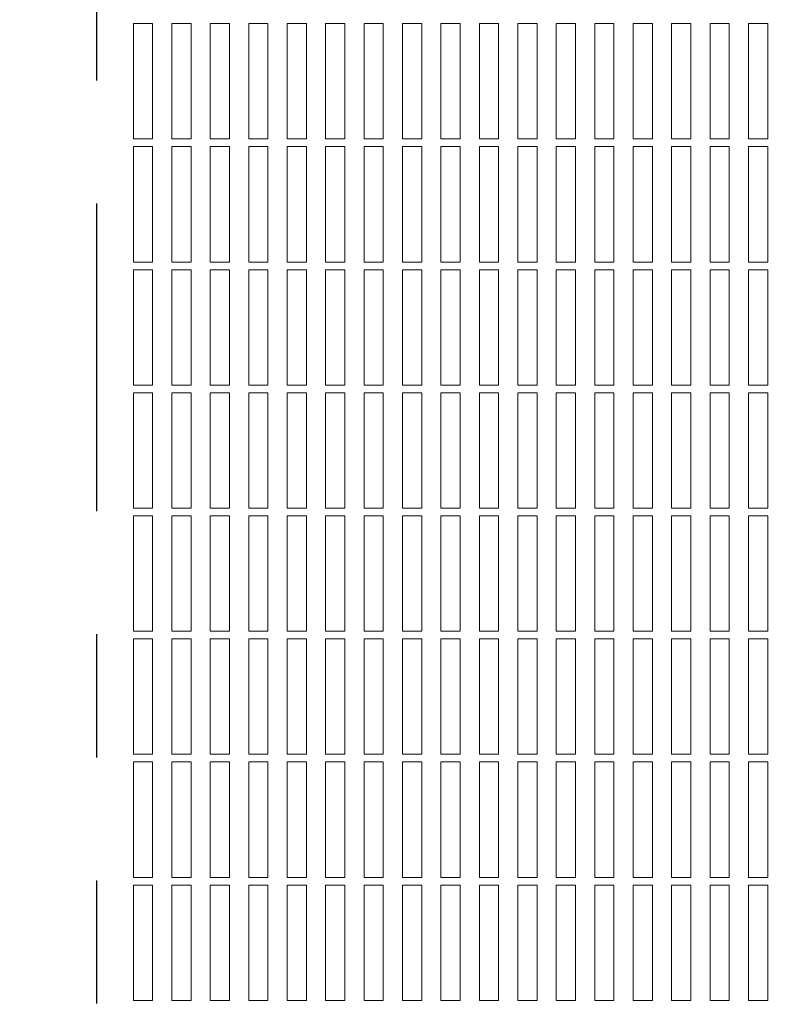
# Model space of a CAD drawing. Units: inches. Extents: x 0 to 21.7, y -0.4 to 16.2.
# Drawn here: x 8.9 to 9.5, y 6.8 to 7.6 of the extents above; entities that cross this region are included whole.
import ezdxf

# ---------------------------------------------------------------- set-up
doc = ezdxf.new("R2010")
doc.units = ezdxf.units.IN
doc.header["$MEASUREMENT"] = 0
doc.linetypes.add('PHANTOM', pattern=[0.5, 0.25, -0.05, 0.05, -0.05, 0.05, -0.05])
doc.layers.add('DIM', color=7, linetype='Continuous', lineweight=15)
doc.styles.add('ARIAL', font='ARIAL.TTF')
doc.styles.add('SIMPLEX', font='SIMPLEX')
doc.dimstyles.get("Standard").update_dxf_attribs({"dimtxt": 0.125, "dimasz": 0.18, "dimexe": 0.18, "dimexo": 0.0625, "dimgap": 0.09, "dimtad": 0, "dimtih": 1, "dimtoh": 1, "dimdec": 4, "dimlfac": 4, "dimzin": 0, "dimdsep": 46, "dimlunit": 5, "dimtxsty": 'SIMPLEX', "dimcen": 0.09, "dimadec": 0, "dimazin": 0, "dimtfac": 1, "dimtdec": 4, "dimtofl": 0, "dimtmove": 0, "dimatfit": 3, "dimfxl": 1, "dimtolj": 1, "dimtzin": 0, "dimarcsym": 0})

# ---------------------------------------------------------------- blocks, each defined once
blk = doc.blocks.new('*D8')
at = {"layer": 'Defpoints', "color": 0}
for p in [(7.68063, 11.0397), (11.18063, 11.02475), (11.18063, 3.826)]:
    blk.add_point(p, dxfattribs=at)
at = {"layer": 'DIM', "color": 0, "lineweight": -2}
for p, q in [((7.68063, 10.9772), (7.68063, 3.701)), ((11.18063, 10.96225), (11.18063, 3.701)), ((7.86813, 3.826), (8.70952, 3.826)), ((10.99313, 3.826), (9.68352, 3.826))]:
    blk.add_line(p, q, dxfattribs=at)
at = {"layer": 'DIM', "color": 0}
for points in [[(7.86813, 3.85725), (7.86813, 3.79475), (7.68063, 3.826)], [(10.99313, 3.79475), (10.99313, 3.85725), (11.18063, 3.826)]]:
    blk.add_solid(points, dxfattribs=at)
at = {"layer": 'DIM', "color": 4, "insert": (9.19652, 4.09945), "char_height": 0.125, "attachment_point": 2, "style": 'ARIAL'}
blk.add_mtext('\\A1;{14\\P [356mm]\\PROUGH-IN}', dxfattribs=at)

msp = doc.modelspace()

# ---------------------------------------------------------------- linework, layer by layer
at = {"color": 7, "linetype": 'PHANTOM', "lineweight": -3}
msp.add_line((8.9479923, 6.4619481), (8.9479923, 8.5282685), dxfattribs=at)
at = {"color": 7, "linetype": 'Continuous', "lineweight": 5}
for p, q in [((8.9775518, 7.6081888), (8.9775518, 7.5144388)), ((8.9931768, 7.6081888), (8.9775518, 7.6081888)), ((8.9931768, 7.5144388), (8.9931768, 7.6081888)), ((9.0088018, 7.6081888), (9.0088018, 7.5144388)), ((9.0244268, 7.6081888), (9.0088018, 7.6081888)), ((9.0244268, 7.5144388), (9.0244268, 7.6081888)), ((9.0400518, 7.6081888), (9.0400518, 7.5144388)), ((9.0556768, 7.6081888), (9.0400518, 7.6081888)), ((9.0556768, 7.5144388), (9.0556768, 7.6081888)), ((9.0713018, 7.6081888), (9.0713018, 7.5144388)), ((9.0869268, 7.6081888), (9.0713018, 7.6081888)), ((9.0869268, 7.5144388), (9.0869268, 7.6081888)), ((9.1025518, 7.6081888), (9.1025518, 7.5144388)), ((9.1181768, 7.6081888), (9.1025518, 7.6081888)), ((9.1181768, 7.5144388), (9.1181768, 7.6081888)), ((9.1338018, 7.6081888), (9.1338018, 7.5144388)), ((9.1494268, 7.6081888), (9.1338018, 7.6081888)), ((9.1494268, 7.5144388), (9.1494268, 7.6081888)), ((9.1650518, 7.6081888), (9.1650518, 7.5144388)), ((9.1806768, 7.6081888), (9.1650518, 7.6081888)), ((9.1806768, 7.5144388), (9.1806768, 7.6081888)), ((9.1963018, 7.6081888), (9.1963018, 7.5144388)), ((9.2119268, 7.6081888), (9.1963018, 7.6081888)), ((9.2119268, 7.5144388), (9.2119268, 7.6081888)), ((9.2275518, 7.6081888), (9.2275518, 7.5144388)), ((9.2431768, 7.6081888), (9.2275518, 7.6081888)), ((9.2431768, 7.5144388), (9.2431768, 7.6081888)), ((9.2588018, 7.6081888), (9.2588018, 7.5144388)), ((9.2744268, 7.6081888), (9.2588018, 7.6081888)), ((9.2744268, 7.5144388), (9.2744268, 7.6081888)), ((9.2900518, 7.6081888), (9.2900518, 7.5144388)), ((9.3056768, 7.6081888), (9.2900518, 7.6081888)), ((9.3056768, 7.5144388), (9.3056768, 7.6081888)), ((9.3213018, 7.6081888), (9.3213018, 7.5144388)), ((9.3369268, 7.6081888), (9.3213018, 7.6081888)), ((9.3369268, 7.5144388), (9.3369268, 7.6081888)), ((9.3525518, 7.6081888), (9.3525518, 7.5144388)), ((9.3681768, 7.6081888), (9.3525518, 7.6081888)), ((9.3681768, 7.5144388), (9.3681768, 7.6081888)), ((9.3838018, 7.6081888), (9.3838018, 7.5144388)), ((9.3994268, 7.6081888), (9.3838018, 7.6081888)), ((9.3994268, 7.5144388), (9.3994268, 7.6081888)), ((9.4150518, 7.6081888), (9.4150518, 7.5144388)), ((9.4306768, 7.6081888), (9.4150518, 7.6081888)), ((9.4306768, 7.5144388), (9.4306768, 7.6081888)), ((9.4463018, 7.6081888), (9.4463018, 7.5144388)), ((9.4619268, 7.6081888), (9.4463018, 7.6081888)), ((9.4619268, 7.5144388), (9.4619268, 7.6081888)), ((9.4775518, 7.6081888), (9.4775518, 7.5144388)), ((9.4931768, 7.6081888), (9.4775518, 7.6081888)), ((9.4931768, 7.5144388), (9.4931768, 7.6081888)), ((8.9775518, 7.5144388), (8.9931768, 7.5144388)), ((9.0088018, 7.5144388), (9.0244268, 7.5144388)), ((9.0400518, 7.5144388), (9.0556768, 7.5144388)), ((9.0713018, 7.5144388), (9.0869268, 7.5144388)), ((9.1025518, 7.5144388), (9.1181768, 7.5144388)), ((9.1338018, 7.5144388), (9.1494268, 7.5144388)), ((9.1650518, 7.5144388), (9.1806768, 7.5144388)), ((9.1963018, 7.5144388), (9.2119268, 7.5144388)), ((9.2275518, 7.5144388), (9.2431768, 7.5144388)), ((9.2588018, 7.5144388), (9.2744268, 7.5144388)), ((9.2900518, 7.5144388), (9.3056768, 7.5144388)), ((9.3213018, 7.5144388), (9.3369268, 7.5144388)), ((9.3525518, 7.5144388), (9.3681768, 7.5144388)), ((9.3838018, 7.5144388), (9.3994268, 7.5144388)), ((9.4150518, 7.5144388), (9.4306768, 7.5144388)), ((9.4463018, 7.5144388), (9.4619268, 7.5144388)), ((9.4775518, 7.5144388), (9.4931768, 7.5144388)), ((8.9775518, 7.5081889), (8.9775518, 7.4144388)), ((8.9931768, 7.5081889), (8.9775518, 7.5081889)), ((8.9931768, 7.4144388), (8.9931768, 7.5081889)), ((9.0088018, 7.5081889), (9.0088018, 7.4144388)), ((9.0244268, 7.5081889), (9.0088018, 7.5081889)), ((9.0244268, 7.4144388), (9.0244268, 7.5081889)), ((9.0400518, 7.5081889), (9.0400518, 7.4144388)), ((9.0556768, 7.5081889), (9.0400518, 7.5081889)), ((9.0556768, 7.4144388), (9.0556768, 7.5081889)), ((9.0713018, 7.5081889), (9.0713018, 7.4144388)), ((9.0869268, 7.5081889), (9.0713018, 7.5081889)), ((9.0869268, 7.4144388), (9.0869268, 7.5081889)), ((9.1025518, 7.5081889), (9.1025518, 7.4144388)), ((9.1181768, 7.5081889), (9.1025518, 7.5081889)), ((9.1181768, 7.4144388), (9.1181768, 7.5081889)), ((9.1338018, 7.5081889), (9.1338018, 7.4144388)), ((9.1494268, 7.5081889), (9.1338018, 7.5081889)), ((9.1494268, 7.4144388), (9.1494268, 7.5081889)), ((9.1650518, 7.5081889), (9.1650518, 7.4144388)), ((9.1806768, 7.5081889), (9.1650518, 7.5081889)), ((9.1806768, 7.4144388), (9.1806768, 7.5081889)), ((9.1963018, 7.5081889), (9.1963018, 7.4144388)), ((9.2119268, 7.5081889), (9.1963018, 7.5081889)), ((9.2119268, 7.4144388), (9.2119268, 7.5081889)), ((9.2275518, 7.5081889), (9.2275518, 7.4144388)), ((9.2431768, 7.5081889), (9.2275518, 7.5081889)), ((9.2431768, 7.4144388), (9.2431768, 7.5081889)), ((9.2588018, 7.5081889), (9.2588018, 7.4144388)), ((9.2744268, 7.5081889), (9.2588018, 7.5081889)), ((9.2744268, 7.4144388), (9.2744268, 7.5081889)), ((9.2900518, 7.5081889), (9.2900518, 7.4144388)), ((9.3056768, 7.5081889), (9.2900518, 7.5081889)), ((9.3056768, 7.4144388), (9.3056768, 7.5081889)), ((9.3213018, 7.5081889), (9.3213018, 7.4144388)), ((9.3369268, 7.5081889), (9.3213018, 7.5081889)), ((9.3369268, 7.4144388), (9.3369268, 7.5081889)), ((9.3525518, 7.5081889), (9.3525518, 7.4144388)), ((9.3681768, 7.5081889), (9.3525518, 7.5081889)), ((9.3681768, 7.4144388), (9.3681768, 7.5081889)), ((9.3838018, 7.5081889), (9.3838018, 7.4144388)), ((9.3994268, 7.5081889), (9.3838018, 7.5081889)), ((9.3994268, 7.4144388), (9.3994268, 7.5081889)), ((9.4150518, 7.5081889), (9.4150518, 7.4144388)), ((9.4306768, 7.5081889), (9.4150518, 7.5081889)), ((9.4306768, 7.4144388), (9.4306768, 7.5081889)), ((9.4463018, 7.5081889), (9.4463018, 7.4144388)), ((9.4619268, 7.5081889), (9.4463018, 7.5081889)), ((9.4619268, 7.4144388), (9.4619268, 7.5081889)), ((9.4775518, 7.5081889), (9.4775518, 7.4144388)), ((9.4931768, 7.5081889), (9.4775518, 7.5081889)), ((9.4931768, 7.4144388), (9.4931768, 7.5081889)), ((8.9775518, 7.4144388), (8.9931768, 7.4144388)), ((8.9775518, 7.4081889), (8.9775518, 7.3144389)), ((8.9931768, 7.4081889), (8.9775518, 7.4081889)), ((8.9931768, 7.3144389), (8.9931768, 7.4081889)), ((9.0088018, 7.4144388), (9.0244268, 7.4144388)), ((9.0244268, 7.4081889), (9.0088018, 7.4081889)), ((9.0088018, 7.4081889), (9.0088018, 7.3144389)), ((9.0244268, 7.3144389), (9.0244268, 7.4081889)), ((9.0400518, 7.4144388), (9.0556768, 7.4144388)), ((9.0400518, 7.4081889), (9.0400518, 7.3144389)), ((9.0556768, 7.4081889), (9.0400518, 7.4081889)), ((9.0556768, 7.3144389), (9.0556768, 7.4081889)), ((9.0713018, 7.4144388), (9.0869268, 7.4144388)), ((9.0713018, 7.4081889), (9.0713018, 7.3144389)), ((9.0869268, 7.4081889), (9.0713018, 7.4081889)), ((9.0869268, 7.3144389), (9.0869268, 7.4081889)), ((9.1025518, 7.4144388), (9.1181768, 7.4144388)), ((9.1025518, 7.4081889), (9.1025518, 7.3144389)), ((9.1181768, 7.4081889), (9.1025518, 7.4081889)), ((9.1181768, 7.3144389), (9.1181768, 7.4081889)), ((9.1338018, 7.4144388), (9.1494268, 7.4144388)), ((9.1338018, 7.4081889), (9.1338018, 7.3144389)), ((9.1494268, 7.4081889), (9.1338018, 7.4081889)), ((9.1494268, 7.3144389), (9.1494268, 7.4081889)), ((9.1650518, 7.4144388), (9.1806768, 7.4144388)), ((9.1650518, 7.4081889), (9.1650518, 7.3144389)), ((9.1806768, 7.4081889), (9.1650518, 7.4081889)), ((9.1806768, 7.3144389), (9.1806768, 7.4081889)), ((9.1963018, 7.4144388), (9.2119268, 7.4144388)), ((9.1963018, 7.4081889), (9.1963018, 7.3144389)), ((9.2119268, 7.4081889), (9.1963018, 7.4081889)), ((9.2119268, 7.3144389), (9.2119268, 7.4081889)), ((9.2275518, 7.4144388), (9.2431768, 7.4144388)), ((9.2431768, 7.4081889), (9.2275518, 7.4081889)), ((9.2275518, 7.4081889), (9.2275518, 7.3144389)), ((9.2431768, 7.3144389), (9.2431768, 7.4081889)), ((9.2588018, 7.4144388), (9.2744268, 7.4144388)), ((9.2744268, 7.4081889), (9.2588018, 7.4081889)), ((9.2588018, 7.4081889), (9.2588018, 7.3144389)), ((9.2744268, 7.3144389), (9.2744268, 7.4081889)), ((9.2900518, 7.4144388), (9.3056768, 7.4144388)), ((9.2900518, 7.4081889), (9.2900518, 7.3144389)), ((9.3056768, 7.4081889), (9.2900518, 7.4081889)), ((9.3056768, 7.3144389), (9.3056768, 7.4081889)), ((9.3213018, 7.4144388), (9.3369268, 7.4144388)), ((9.3213018, 7.4081889), (9.3213018, 7.3144389)), ((9.3369268, 7.4081889), (9.3213018, 7.4081889)), ((9.3369268, 7.3144389), (9.3369268, 7.4081889)), ((9.3525518, 7.4144388), (9.3681768, 7.4144388)), ((9.3681768, 7.4081889), (9.3525518, 7.4081889)), ((9.3525518, 7.4081889), (9.3525518, 7.3144389)), ((9.3681768, 7.3144389), (9.3681768, 7.4081889)), ((9.3838018, 7.4144388), (9.3994268, 7.4144388)), ((9.3994268, 7.4081889), (9.3838018, 7.4081889)), ((9.3838018, 7.4081889), (9.3838018, 7.3144389)), ((9.3994268, 7.3144389), (9.3994268, 7.4081889)), ((9.4150518, 7.4144388), (9.4306768, 7.4144388)), ((9.4150518, 7.4081889), (9.4150518, 7.3144389)), ((9.4306768, 7.4081889), (9.4150518, 7.4081889)), ((9.4306768, 7.3144389), (9.4306768, 7.4081889)), ((9.4463018, 7.4144388), (9.4619268, 7.4144388)), ((9.4619268, 7.4081889), (9.4463018, 7.4081889)), ((9.4463018, 7.4081889), (9.4463018, 7.3144389)), ((9.4619268, 7.3144389), (9.4619268, 7.4081889)), ((9.4775518, 7.4144388), (9.4931768, 7.4144388)), ((9.4931768, 7.4081889), (9.4775518, 7.4081889)), ((9.4775518, 7.4081889), (9.4775518, 7.3144389)), ((9.4931768, 7.3144389), (9.4931768, 7.4081889)), ((8.9775518, 7.3144389), (8.9931768, 7.3144389)), ((9.0088018, 7.3144389), (9.0244268, 7.3144389)), ((9.0400518, 7.3144389), (9.0556768, 7.3144389)), ((9.0713018, 7.3144389), (9.0869268, 7.3144389)), ((9.1025518, 7.3144389), (9.1181768, 7.3144389)), ((9.1338018, 7.3144389), (9.1494268, 7.3144389)), ((9.1650518, 7.3144389), (9.1806768, 7.3144389)), ((9.1963018, 7.3144389), (9.2119268, 7.3144389)), ((9.2275518, 7.3144389), (9.2431768, 7.3144389)), ((9.2588018, 7.3144389), (9.2744268, 7.3144389)), ((9.2900518, 7.3144389), (9.3056768, 7.3144389)), ((9.3213018, 7.3144389), (9.3369268, 7.3144389)), ((9.3525518, 7.3144389), (9.3681768, 7.3144389)), ((9.3838018, 7.3144389), (9.3994268, 7.3144389)), ((9.4150518, 7.3144389), (9.4306768, 7.3144389)), ((9.4463018, 7.3144389), (9.4619268, 7.3144389)), ((9.4775518, 7.3144389), (9.4931768, 7.3144389)), ((8.9775518, 7.3081889), (8.9775518, 7.2144389)), ((8.9931768, 7.3081889), (8.9775518, 7.3081889)), ((8.9931768, 7.2144389), (8.9931768, 7.3081889)), ((9.0088018, 7.3081889), (9.0088018, 7.2144389)), ((9.0244268, 7.3081889), (9.0088018, 7.3081889)), ((9.0244268, 7.2144389), (9.0244268, 7.3081889)), ((9.0400518, 7.3081889), (9.0400518, 7.2144389)), ((9.0556768, 7.3081889), (9.0400518, 7.3081889)), ((9.0556768, 7.2144389), (9.0556768, 7.3081889)), ((9.0713018, 7.3081889), (9.0713018, 7.2144389)), ((9.0869268, 7.3081889), (9.0713018, 7.3081889)), ((9.0869268, 7.2144389), (9.0869268, 7.3081889)), ((9.1025518, 7.3081889), (9.1025518, 7.2144389)), ((9.1181768, 7.3081889), (9.1025518, 7.3081889)), ((9.1181768, 7.2144389), (9.1181768, 7.3081889)), ((9.1338018, 7.3081889), (9.1338018, 7.2144389)), ((9.1494268, 7.3081889), (9.1338018, 7.3081889)), ((9.1494268, 7.2144389), (9.1494268, 7.3081889)), ((9.1650518, 7.3081889), (9.1650518, 7.2144389)), ((9.1806768, 7.3081889), (9.1650518, 7.3081889)), ((9.1806768, 7.2144389), (9.1806768, 7.3081889)), ((9.1963018, 7.3081889), (9.1963018, 7.2144389)), ((9.2119268, 7.3081889), (9.1963018, 7.3081889)), ((9.2119268, 7.2144389), (9.2119268, 7.3081889)), ((9.2275518, 7.3081889), (9.2275518, 7.2144389)), ((9.2431768, 7.3081889), (9.2275518, 7.3081889)), ((9.2431768, 7.2144389), (9.2431768, 7.3081889)), ((9.2588018, 7.3081889), (9.2588018, 7.2144389)), ((9.2744268, 7.3081889), (9.2588018, 7.3081889)), ((9.2744268, 7.2144389), (9.2744268, 7.3081889)), ((9.2900518, 7.3081889), (9.2900518, 7.2144389)), ((9.3056768, 7.3081889), (9.2900518, 7.3081889)), ((9.3056768, 7.2144389), (9.3056768, 7.3081889)), ((9.3213018, 7.3081889), (9.3213018, 7.2144389)), ((9.3369268, 7.3081889), (9.3213018, 7.3081889)), ((9.3369268, 7.2144389), (9.3369268, 7.3081889)), ((9.3525518, 7.3081889), (9.3525518, 7.2144389)), ((9.3681768, 7.3081889), (9.3525518, 7.3081889)), ((9.3681768, 7.2144389), (9.3681768, 7.3081889)), ((9.3838018, 7.3081889), (9.3838018, 7.2144389)), ((9.3994268, 7.3081889), (9.3838018, 7.3081889)), ((9.3994268, 7.2144389), (9.3994268, 7.3081889)), ((9.4150518, 7.3081889), (9.4150518, 7.2144389)), ((9.4306768, 7.3081889), (9.4150518, 7.3081889)), ((9.4306768, 7.2144389), (9.4306768, 7.3081889)), ((9.4463018, 7.3081889), (9.4463018, 7.2144389)), ((9.4619268, 7.3081889), (9.4463018, 7.3081889)), ((9.4619268, 7.2144389), (9.4619268, 7.3081889)), ((9.4775518, 7.3081889), (9.4775518, 7.2144389)), ((9.4931768, 7.3081889), (9.4775518, 7.3081889)), ((9.4931768, 7.2144389), (9.4931768, 7.3081889)), ((8.9775518, 7.2144389), (8.9931768, 7.2144389)), ((8.9775518, 7.2081889), (8.9775518, 7.1144389)), ((8.9931768, 7.2081889), (8.9775518, 7.2081889)), ((8.9931768, 7.1144389), (8.9931768, 7.2081889)), ((9.0088018, 7.2144389), (9.0244268, 7.2144389)), ((9.0088018, 7.2081889), (9.0088018, 7.1144389)), ((9.0244268, 7.2081889), (9.0088018, 7.2081889)), ((9.0244268, 7.1144389), (9.0244268, 7.2081889)), ((9.0400518, 7.2144389), (9.0556768, 7.2144389)), ((9.0400518, 7.2081889), (9.0400518, 7.1144389)), ((9.0556768, 7.2081889), (9.0400518, 7.2081889)), ((9.0556768, 7.1144389), (9.0556768, 7.2081889)), ((9.0713018, 7.2144389), (9.0869268, 7.2144389)), ((9.0713018, 7.2081889), (9.0713018, 7.1144389)), ((9.0869268, 7.2081889), (9.0713018, 7.2081889)), ((9.0869268, 7.1144389), (9.0869268, 7.2081889)), ((9.1025518, 7.2144389), (9.1181768, 7.2144389)), ((9.1025518, 7.2081889), (9.1025518, 7.1144389)), ((9.1181768, 7.2081889), (9.1025518, 7.2081889)), ((9.1181768, 7.1144389), (9.1181768, 7.2081889)), ((9.1338018, 7.2144389), (9.1494268, 7.2144389)), ((9.1338018, 7.2081889), (9.1338018, 7.1144389)), ((9.1494268, 7.2081889), (9.1338018, 7.2081889)), ((9.1494268, 7.1144389), (9.1494268, 7.2081889)), ((9.1650518, 7.2144389), (9.1806768, 7.2144389)), ((9.1650518, 7.2081889), (9.1650518, 7.1144389)), ((9.1806768, 7.2081889), (9.1650518, 7.2081889)), ((9.1806768, 7.1144389), (9.1806768, 7.2081889)), ((9.1963018, 7.2144389), (9.2119268, 7.2144389)), ((9.1963018, 7.2081889), (9.1963018, 7.1144389)), ((9.2119268, 7.2081889), (9.1963018, 7.2081889)), ((9.2119268, 7.1144389), (9.2119268, 7.2081889)), ((9.2275518, 7.2144389), (9.2431768, 7.2144389)), ((9.2275518, 7.2081889), (9.2275518, 7.1144389)), ((9.2431768, 7.2081889), (9.2275518, 7.2081889)), ((9.2431768, 7.1144389), (9.2431768, 7.2081889)), ((9.2588018, 7.2144389), (9.2744268, 7.2144389)), ((9.2588018, 7.2081889), (9.2588018, 7.1144389)), ((9.2744268, 7.2081889), (9.2588018, 7.2081889)), ((9.2744268, 7.1144389), (9.2744268, 7.2081889)), ((9.2900518, 7.2144389), (9.3056768, 7.2144389)), ((9.2900518, 7.2081889), (9.2900518, 7.1144389)), ((9.3056768, 7.2081889), (9.2900518, 7.2081889)), ((9.3056768, 7.1144389), (9.3056768, 7.2081889)), ((9.3213018, 7.2144389), (9.3369268, 7.2144389)), ((9.3213018, 7.2081889), (9.3213018, 7.1144389)), ((9.3369268, 7.2081889), (9.3213018, 7.2081889)), ((9.3369268, 7.1144389), (9.3369268, 7.2081889)), ((9.3525518, 7.2144389), (9.3681768, 7.2144389)), ((9.3525518, 7.2081889), (9.3525518, 7.1144389)), ((9.3681768, 7.2081889), (9.3525518, 7.2081889)), ((9.3681768, 7.1144389), (9.3681768, 7.2081889)), ((9.3838018, 7.2144389), (9.3994268, 7.2144389)), ((9.3838018, 7.2081889), (9.3838018, 7.1144389)), ((9.3994268, 7.2081889), (9.3838018, 7.2081889)), ((9.3994268, 7.1144389), (9.3994268, 7.2081889)), ((9.4150518, 7.2144389), (9.4306768, 7.2144389)), ((9.4150518, 7.2081889), (9.4150518, 7.1144389)), ((9.4306768, 7.2081889), (9.4150518, 7.2081889)), ((9.4306768, 7.1144389), (9.4306768, 7.2081889)), ((9.4463018, 7.2144389), (9.4619268, 7.2144389)), ((9.4463018, 7.2081889), (9.4463018, 7.1144389)), ((9.4619268, 7.2081889), (9.4463018, 7.2081889)), ((9.4619268, 7.1144389), (9.4619268, 7.2081889)), ((9.4775518, 7.2144389), (9.4931768, 7.2144389)), ((9.4775518, 7.2081889), (9.4775518, 7.1144389)), ((9.4931768, 7.2081889), (9.4775518, 7.2081889)), ((9.4931768, 7.1144389), (9.4931768, 7.2081889)), ((8.9775518, 7.1144389), (8.9931768, 7.1144389)), ((9.0088018, 7.1144389), (9.0244268, 7.1144389)), ((9.0400518, 7.1144389), (9.0556768, 7.1144389)), ((9.0713018, 7.1144389), (9.0869268, 7.1144389)), ((9.1025518, 7.1144389), (9.1181768, 7.1144389)), ((9.1338018, 7.1144389), (9.1494268, 7.1144389)), ((9.1650518, 7.1144389), (9.1806768, 7.1144389)), ((9.1963018, 7.1144389), (9.2119268, 7.1144389)), ((9.2275518, 7.1144389), (9.2431768, 7.1144389)), ((9.2588018, 7.1144389), (9.2744268, 7.1144389)), ((9.2900518, 7.1144389), (9.3056768, 7.1144389)), ((9.3213018, 7.1144389), (9.3369268, 7.1144389)), ((9.3525518, 7.1144389), (9.3681768, 7.1144389)), ((9.3838018, 7.1144389), (9.3994268, 7.1144389)), ((9.4150518, 7.1144389), (9.4306768, 7.1144389)), ((9.4463018, 7.1144389), (9.4619268, 7.1144389)), ((9.4775518, 7.1144389), (9.4931768, 7.1144389)), ((8.9775518, 7.1081889), (8.9775518, 7.0144389)), ((8.9931768, 7.1081889), (8.9775518, 7.1081889)), ((8.9931768, 7.0144389), (8.9931768, 7.1081889)), ((9.0088018, 7.1081889), (9.0088018, 7.0144389)), ((9.0244268, 7.1081889), (9.0088018, 7.1081889)), ((9.0244268, 7.0144389), (9.0244268, 7.1081889)), ((9.0400518, 7.1081889), (9.0400518, 7.0144389)), ((9.0556768, 7.1081889), (9.0400518, 7.1081889)), ((9.0556768, 7.0144389), (9.0556768, 7.1081889)), ((9.0713018, 7.1081889), (9.0713018, 7.0144389)), ((9.0869268, 7.1081889), (9.0713018, 7.1081889)), ((9.0869268, 7.0144389), (9.0869268, 7.1081889)), ((9.1025518, 7.1081889), (9.1025518, 7.0144389)), ((9.1181768, 7.1081889), (9.1025518, 7.1081889)), ((9.1181768, 7.0144389), (9.1181768, 7.1081889)), ((9.1338018, 7.1081889), (9.1338018, 7.0144389)), ((9.1494268, 7.1081889), (9.1338018, 7.1081889)), ((9.1494268, 7.0144389), (9.1494268, 7.1081889)), ((9.1650518, 7.1081889), (9.1650518, 7.0144389)), ((9.1806768, 7.1081889), (9.1650518, 7.1081889)), ((9.1806768, 7.0144389), (9.1806768, 7.1081889)), ((9.1963018, 7.1081889), (9.1963018, 7.0144389)), ((9.2119268, 7.1081889), (9.1963018, 7.1081889)), ((9.2119268, 7.0144389), (9.2119268, 7.1081889)), ((9.2275518, 7.1081889), (9.2275518, 7.0144389)), ((9.2431768, 7.1081889), (9.2275518, 7.1081889)), ((9.2431768, 7.0144389), (9.2431768, 7.1081889)), ((9.2588018, 7.1081889), (9.2588018, 7.0144389)), ((9.2744268, 7.1081889), (9.2588018, 7.1081889)), ((9.2744268, 7.0144389), (9.2744268, 7.1081889)), ((9.2900518, 7.1081889), (9.2900518, 7.0144389)), ((9.3056768, 7.1081889), (9.2900518, 7.1081889)), ((9.3056768, 7.0144389), (9.3056768, 7.1081889)), ((9.3213018, 7.1081889), (9.3213018, 7.0144389)), ((9.3369268, 7.1081889), (9.3213018, 7.1081889)), ((9.3369268, 7.0144389), (9.3369268, 7.1081889)), ((9.3525518, 7.1081889), (9.3525518, 7.0144389)), ((9.3681768, 7.1081889), (9.3525518, 7.1081889)), ((9.3681768, 7.0144389), (9.3681768, 7.1081889)), ((9.3838018, 7.1081889), (9.3838018, 7.0144389)), ((9.3994268, 7.1081889), (9.3838018, 7.1081889)), ((9.3994268, 7.0144389), (9.3994268, 7.1081889)), ((9.4150518, 7.1081889), (9.4150518, 7.0144389)), ((9.4306768, 7.1081889), (9.4150518, 7.1081889)), ((9.4306768, 7.0144389), (9.4306768, 7.1081889)), ((9.4463018, 7.1081889), (9.4463018, 7.0144389)), ((9.4619268, 7.1081889), (9.4463018, 7.1081889)), ((9.4619268, 7.0144389), (9.4619268, 7.1081889)), ((9.4775518, 7.1081889), (9.4775518, 7.0144389)), ((9.4931768, 7.1081889), (9.4775518, 7.1081889)), ((9.4931768, 7.0144389), (9.4931768, 7.1081889)), ((8.9775518, 7.0144389), (8.9931768, 7.0144389)), ((8.9775518, 7.0081889), (8.9775518, 6.9144389)), ((8.9931768, 7.0081889), (8.9775518, 7.0081889)), ((8.9931768, 6.9144389), (8.9931768, 7.0081889)), ((9.0088018, 7.0144389), (9.0244268, 7.0144389)), ((9.0088018, 7.0081889), (9.0088018, 6.9144389)), ((9.0244268, 7.0081889), (9.0088018, 7.0081889)), ((9.0244268, 6.9144389), (9.0244268, 7.0081889)), ((9.0400518, 7.0144389), (9.0556768, 7.0144389)), ((9.0400518, 7.0081889), (9.0400518, 6.9144389)), ((9.0556768, 7.0081889), (9.0400518, 7.0081889)), ((9.0556768, 6.9144389), (9.0556768, 7.0081889)), ((9.0713018, 7.0144389), (9.0869268, 7.0144389)), ((9.0713018, 7.0081889), (9.0713018, 6.9144389)), ((9.0869268, 7.0081889), (9.0713018, 7.0081889)), ((9.0869268, 6.9144389), (9.0869268, 7.0081889)), ((9.1025518, 7.0144389), (9.1181768, 7.0144389)), ((9.1025518, 7.0081889), (9.1025518, 6.9144389)), ((9.1181768, 7.0081889), (9.1025518, 7.0081889)), ((9.1181768, 6.9144389), (9.1181768, 7.0081889)), ((9.1338018, 7.0144389), (9.1494268, 7.0144389)), ((9.1338018, 7.0081889), (9.1338018, 6.9144389)), ((9.1494268, 7.0081889), (9.1338018, 7.0081889)), ((9.1494268, 6.9144389), (9.1494268, 7.0081889)), ((9.1650518, 7.0144389), (9.1806768, 7.0144389)), ((9.1650518, 7.0081889), (9.1650518, 6.9144389)), ((9.1806768, 7.0081889), (9.1650518, 7.0081889)), ((9.1806768, 6.9144389), (9.1806768, 7.0081889)), ((9.1963018, 7.0144389), (9.2119268, 7.0144389)), ((9.1963018, 7.0081889), (9.1963018, 6.9144389)), ((9.2119268, 7.0081889), (9.1963018, 7.0081889)), ((9.2119268, 6.9144389), (9.2119268, 7.0081889)), ((9.2275518, 7.0144389), (9.2431768, 7.0144389)), ((9.2275518, 7.0081889), (9.2275518, 6.9144389)), ((9.2431768, 7.0081889), (9.2275518, 7.0081889)), ((9.2431768, 6.9144389), (9.2431768, 7.0081889)), ((9.2588018, 7.0144389), (9.2744268, 7.0144389)), ((9.2588018, 7.0081889), (9.2588018, 6.9144389)), ((9.2744268, 7.0081889), (9.2588018, 7.0081889)), ((9.2744268, 6.9144389), (9.2744268, 7.0081889)), ((9.2900518, 7.0144389), (9.3056768, 7.0144389)), ((9.2900518, 7.0081889), (9.2900518, 6.9144389)), ((9.3056768, 7.0081889), (9.2900518, 7.0081889)), ((9.3056768, 6.9144389), (9.3056768, 7.0081889)), ((9.3213018, 7.0144389), (9.3369268, 7.0144389)), ((9.3213018, 7.0081889), (9.3213018, 6.9144389)), ((9.3369268, 7.0081889), (9.3213018, 7.0081889)), ((9.3369268, 6.9144389), (9.3369268, 7.0081889)), ((9.3525518, 7.0144389), (9.3681768, 7.0144389)), ((9.3525518, 7.0081889), (9.3525518, 6.9144389)), ((9.3681768, 7.0081889), (9.3525518, 7.0081889)), ((9.3681768, 6.9144389), (9.3681768, 7.0081889)), ((9.3838018, 7.0144389), (9.3994268, 7.0144389)), ((9.3838018, 7.0081889), (9.3838018, 6.9144389)), ((9.3994268, 7.0081889), (9.3838018, 7.0081889)), ((9.3994268, 6.9144389), (9.3994268, 7.0081889)), ((9.4150518, 7.0144389), (9.4306768, 7.0144389)), ((9.4150518, 7.0081889), (9.4150518, 6.9144389)), ((9.4306768, 7.0081889), (9.4150518, 7.0081889)), ((9.4306768, 6.9144389), (9.4306768, 7.0081889)), ((9.4463018, 7.0144389), (9.4619268, 7.0144389)), ((9.4463018, 7.0081889), (9.4463018, 6.9144389)), ((9.4619268, 7.0081889), (9.4463018, 7.0081889)), ((9.4619268, 6.9144389), (9.4619268, 7.0081889)), ((9.4775518, 7.0144389), (9.4931768, 7.0144389)), ((9.4775518, 7.0081889), (9.4775518, 6.9144389)), ((9.4931768, 7.0081889), (9.4775518, 7.0081889)), ((9.4931768, 6.9144389), (9.4931768, 7.0081889)), ((8.9775518, 6.9144389), (8.9931768, 6.9144389)), ((9.0088018, 6.9144389), (9.0244268, 6.9144389)), ((9.0400518, 6.9144389), (9.0556768, 6.9144389)), ((9.0713018, 6.9144389), (9.0869268, 6.9144389)), ((9.1025518, 6.9144389), (9.1181768, 6.9144389)), ((9.1338018, 6.9144389), (9.1494268, 6.9144389)), ((9.1650518, 6.9144389), (9.1806768, 6.9144389)), ((9.1963018, 6.9144389), (9.2119268, 6.9144389)), ((9.2275518, 6.9144389), (9.2431768, 6.9144389)), ((9.2588018, 6.9144389), (9.2744268, 6.9144389)), ((9.2900518, 6.9144389), (9.3056768, 6.9144389)), ((9.3213018, 6.9144389), (9.3369268, 6.9144389)), ((9.3525518, 6.9144389), (9.3681768, 6.9144389)), ((9.3838018, 6.9144389), (9.3994268, 6.9144389)), ((9.4150518, 6.9144389), (9.4306768, 6.9144389)), ((9.4463018, 6.9144389), (9.4619268, 6.9144389)), ((9.4775518, 6.9144389), (9.4931768, 6.9144389)), ((8.9775518, 6.9081889), (8.9775518, 6.8144389)), ((8.9931768, 6.9081889), (8.9775518, 6.9081889)), ((8.9931768, 6.8144389), (8.9931768, 6.9081889)), ((9.0088018, 6.9081889), (9.0088018, 6.8144389)), ((9.0244268, 6.9081889), (9.0088018, 6.9081889)), ((9.0244268, 6.8144389), (9.0244268, 6.9081889)), ((9.0400518, 6.9081889), (9.0400518, 6.8144389)), ((9.0556768, 6.9081889), (9.0400518, 6.9081889)), ((9.0556768, 6.8144389), (9.0556768, 6.9081889)), ((9.0713018, 6.9081889), (9.0713018, 6.8144389)), ((9.0869268, 6.9081889), (9.0713018, 6.9081889)), ((9.0869268, 6.8144389), (9.0869268, 6.9081889)), ((9.1025518, 6.9081889), (9.1025518, 6.8144389)), ((9.1181768, 6.9081889), (9.1025518, 6.9081889)), ((9.1181768, 6.8144389), (9.1181768, 6.9081889)), ((9.1338018, 6.9081889), (9.1338018, 6.8144389)), ((9.1494268, 6.9081889), (9.1338018, 6.9081889)), ((9.1494268, 6.8144389), (9.1494268, 6.9081889)), ((9.1650518, 6.9081889), (9.1650518, 6.8144389)), ((9.1806768, 6.9081889), (9.1650518, 6.9081889)), ((9.1806768, 6.8144389), (9.1806768, 6.9081889)), ((9.1963018, 6.9081889), (9.1963018, 6.8144389)), ((9.2119268, 6.9081889), (9.1963018, 6.9081889)), ((9.2119268, 6.8144389), (9.2119268, 6.9081889)), ((9.2275518, 6.9081889), (9.2275518, 6.8144389)), ((9.2431768, 6.9081889), (9.2275518, 6.9081889)), ((9.2431768, 6.8144389), (9.2431768, 6.9081889)), ((9.2588018, 6.9081889), (9.2588018, 6.8144389)), ((9.2744268, 6.9081889), (9.2588018, 6.9081889)), ((9.2744268, 6.8144389), (9.2744268, 6.9081889)), ((9.2900518, 6.9081889), (9.2900518, 6.8144389)), ((9.3056768, 6.9081889), (9.2900518, 6.9081889)), ((9.3056768, 6.8144389), (9.3056768, 6.9081889)), ((9.3213018, 6.9081889), (9.3213018, 6.8144389)), ((9.3369268, 6.9081889), (9.3213018, 6.9081889)), ((9.3369268, 6.8144389), (9.3369268, 6.9081889)), ((9.3525518, 6.9081889), (9.3525518, 6.8144389)), ((9.3681768, 6.9081889), (9.3525518, 6.9081889)), ((9.3681768, 6.8144389), (9.3681768, 6.9081889)), ((9.3838018, 6.9081889), (9.3838018, 6.8144389)), ((9.3994268, 6.9081889), (9.3838018, 6.9081889)), ((9.3994268, 6.8144389), (9.3994268, 6.9081889)), ((9.4150518, 6.9081889), (9.4150518, 6.8144389)), ((9.4306768, 6.9081889), (9.4150518, 6.9081889)), ((9.4306768, 6.8144389), (9.4306768, 6.9081889)), ((9.4463018, 6.9081889), (9.4463018, 6.8144389)), ((9.4619268, 6.9081889), (9.4463018, 6.9081889)), ((9.4619268, 6.8144389), (9.4619268, 6.9081889)), ((9.4775518, 6.9081889), (9.4775518, 6.8144389)), ((9.4931768, 6.9081889), (9.4775518, 6.9081889)), ((9.4931768, 6.8144389), (9.4931768, 6.9081889)), ((8.9775518, 6.8144389), (8.9931768, 6.8144389)), ((9.0088018, 6.8144389), (9.0244268, 6.8144389)), ((9.0400518, 6.8144389), (9.0556768, 6.8144389)), ((9.0713018, 6.8144389), (9.0869268, 6.8144389)), ((9.1025518, 6.8144389), (9.1181768, 6.8144389)), ((9.1338018, 6.8144389), (9.1494268, 6.8144389)), ((9.1650518, 6.8144389), (9.1806768, 6.8144389)), ((9.1963018, 6.8144389), (9.2119268, 6.8144389)), ((9.2275518, 6.8144389), (9.2431768, 6.8144389)), ((9.2588018, 6.8144389), (9.2744268, 6.8144389)), ((9.2900518, 6.8144389), (9.3056768, 6.8144389)), ((9.3213018, 6.8144389), (9.3369268, 6.8144389)), ((9.3525518, 6.8144389), (9.3681768, 6.8144389)), ((9.3838018, 6.8144389), (9.3994268, 6.8144389)), ((9.4150518, 6.8144389), (9.4306768, 6.8144389)), ((9.4463018, 6.8144389), (9.4619268, 6.8144389)), ((9.4775518, 6.8144389), (9.4931768, 6.8144389))]:
    msp.add_line(p, q, dxfattribs=at)

# ---------------------------------------------------------------- dimensions: what is measured, and where the dimension line sits
at = {"layer": 'DIM', "color": 1}
dim = msp.add_linear_dim(base=(11.1806268, 3.8259967), p1=(7.6806268, 11.0397038), p2=(11.1806268, 11.0247538), text='{<>\\PROUGH-IN}', dimstyle='Standard', override={"dimasz": 0.1875, "dimexe": 0.125, "dimgap": 0.06, "dimdec": 5, "dimpost": '\\X', "dimtxsty": 'ARIAL', "dimclrt": 4}, dxfattribs=at)
dim.commit()
dim.dimension.update_dxf_attribs({"geometry": '*D8', "text_midpoint": (9.1965153, 3.8259967), "dimtype": 160})

doc.saveas('drawing.dxf')
